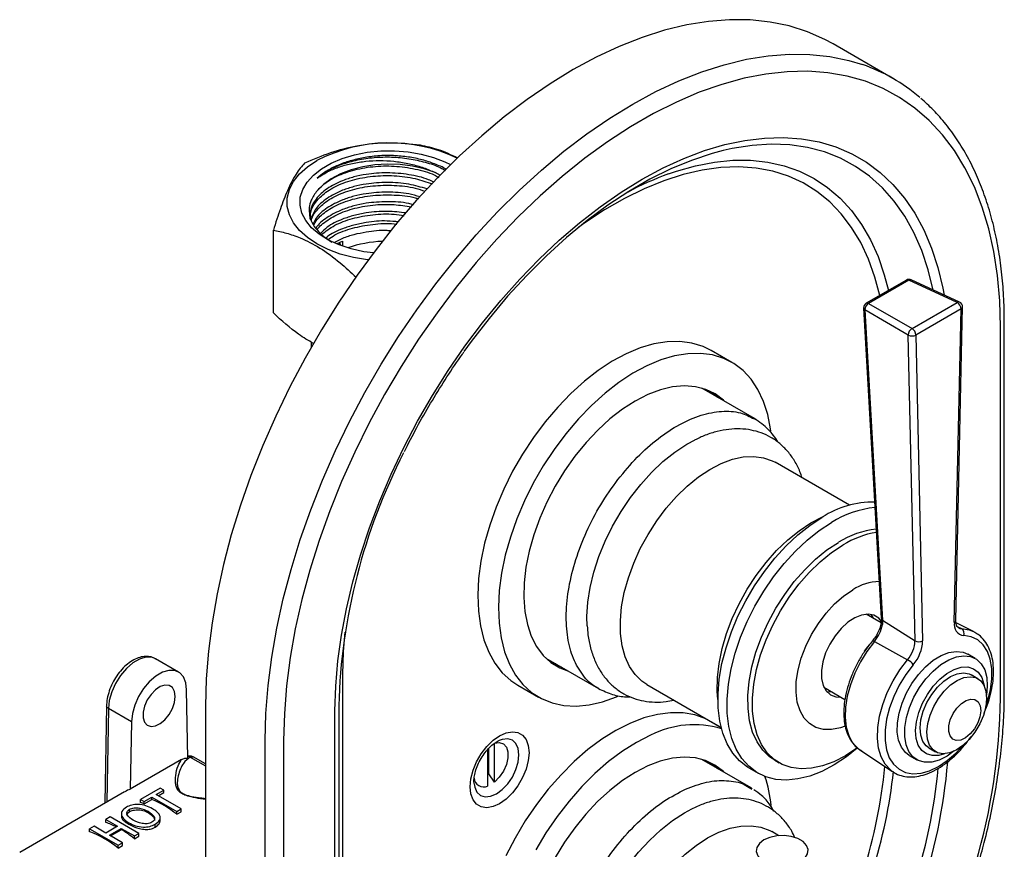
# Model space of a CAD drawing. Units: millimetres. Extents: x 4 to 1496, y 5 to 1495.
# Drawn here: x 201 to 352, y 1069 to 1196 of the extents above; entities that cross this region are included whole.
import ezdxf

# ---------------------------------------------------------------- set-up
doc = ezdxf.new("R2010")
doc.units = ezdxf.units.MM

msp = doc.modelspace()

# ---------------------------------------------------------------- linework, layer by layer
at = {"color": 7, "linetype": 'Continuous', "lineweight": 25}
for p, q in [((335.3, 1187.32), (326.11, 1192.63)), ((265.72, 1172.38), (264.88, 1172.81)), ((239.99, 1151.2), (239.99, 1163.96)), ((249.82, 1161.89), (250.65, 1162.27)), ((250.09, 1162.07), (250.32, 1161.71)), ((250.65, 1162.27), (250.65, 1161.59)), ((337.41, 1156.26), (331.22, 1152.69)), ((337.78, 1156.24), (331.59, 1152.67)), ((345.21, 1152.82), (337.78, 1156.24)), ((345.58, 1152.87), (338.15, 1156.3)), ((330.82, 1151.95), (333.53, 1104.21)), ((337.69, 1147.81), (331.02, 1151.67)), ((331.02, 1151.67), (333.74, 1103.93)), ((331.59, 1152.67), (338.26, 1148.8)), ((338.26, 1148.8), (345.21, 1152.82)), ((345.81, 1151.82), (338.85, 1147.81)), ((344.77, 1103.55), (345.81, 1151.82)), ((345.01, 1103.86), (346.04, 1152.13)), ((351.88, 1091.91), (351.88, 1149.06)), ((352.46, 1092.72), (352.46, 1149.88)), ((338.73, 1100.73), (337.69, 1147.81)), ((338.85, 1147.81), (339.89, 1100.73)), ((245.83, 1146.71), (245.83, 1145.95)), ((310.54, 1143.6), (307.35, 1145.44)), ((314.02, 1134.95), (305.92, 1139.62)), ((314, 1134.9), (314.13, 1134.84)), ((303.59, 1130.99), (304.88, 1131.69)), ((328.63, 1121.61), (317.2, 1128.21)), ((333.5, 1103.5), (331.2, 1104.83)), ((333.74, 1103.93), (333.71, 1103.22)), ((333.74, 1103.93), (338.73, 1100.73)), ((347.73, 1102.15), (345.04, 1103.48)), ((345.22, 1102.93), (345.88, 1102.61)), ((347.73, 1102.15), (347.91, 1102.05)), ((332.48, 1100.63), (337.59, 1097.82)), ((347.99, 1098.02), (346.83, 1098.69)), ((225.4, 1095.92), (221.87, 1097.96)), ((281.93, 1098.05), (290.03, 1093.38)), ((283.15, 1097.35), (282.93, 1097.22)), ((283.44, 1097.18), (283.23, 1097.06)), ((250.64, 1095.52), (250.64, 1038.36)), ((348.39, 1094.9), (347.35, 1095.5)), ((277.61, 1093.91), (280.79, 1092.07)), ((297.45, 1094), (308.88, 1087.4)), ((226.83, 1082.67), (226.65, 1093.18)), ((324.7, 1093.57), (327.94, 1091.7)), ((325.11, 1092.92), (325.88, 1092.88)), ((349.85, 1093.77), (349.72, 1092.34)), ((214.33, 1090.73), (214.08, 1075.73)), ((214.63, 1090.32), (214.38, 1075.91)), ((218.16, 1088.28), (214.63, 1090.32)), ((229.55, 1090.69), (229.55, 1033.53)), ((249.47, 1032.79), (249.47, 1089.94)), ((250.05, 1090.76), (250.05, 1033.6)), ((218.16, 1088.28), (217.98, 1077.89)), ((308.88, 1087.4), (307.35, 1088.28)), ((238.74, 1028.23), (238.74, 1085.38)), ((241.57, 1085.38), (241.57, 1028.23)), ((274, 1078.96), (274, 1084.96)), ((274.74, 1085.39), (274.54, 1085.29)), ((272.94, 1083.96), (272.94, 1078.35)), ((273.15, 1080.25), (273.15, 1084.2)), ((330.25, 1083.94), (335.28, 1080.59)), ((340.85, 1084.25), (341.89, 1083.65)), ((225.88, 1082.45), (217.98, 1077.89)), ((227.21, 1082.83), (229.55, 1081.48)), ((227.72, 1082.81), (227.21, 1082.83)), ((229.55, 1081.78), (227.64, 1082.88)), ((313.49, 1078.1), (305.92, 1082.47)), ((317.13, 1082.35), (317.84, 1081.94)), ((337.83, 1083.1), (338.99, 1082.43)), ((274, 1078.96), (273.15, 1080.25)), ((313.15, 1081.18), (314.57, 1080.36)), ((217.11, 1077.49), (200.96, 1068.16)), ((222.59, 1078.06), (219.56, 1076.31)), ((221.97, 1077.05), (223.16, 1077.73)), ((222.28, 1076.87), (223.16, 1077.38)), ((223.16, 1077.73), (222.59, 1078.06)), ((223.16, 1077.38), (223.16, 1077.73)), ((313.44, 1078), (313.61, 1077.89)), ((313.69, 1077.95), (313.49, 1078.1)), ((219.56, 1076.31), (220.12, 1075.98)), ((219.56, 1075.84), (219.56, 1076.31)), ((220.12, 1075.98), (221.3, 1076.66)), ((220.12, 1075.63), (221.3, 1076.31)), ((220.12, 1075.63), (220.12, 1075.98)), ((221.3, 1076.66), (225.12, 1074.46)), ((221.3, 1076.31), (221.3, 1076.66)), ((225.79, 1074.85), (221.97, 1077.05)), ((216.61, 1074.18), (216.61, 1073.72)), ((217.37, 1075.11), (217.37, 1075.11)), ((217.86, 1074.8), (217.86, 1074.8)), ((217.86, 1074.42), (217.86, 1074.8)), ((220.74, 1074.28), (220.74, 1074.48)), ((225.12, 1074.46), (225.79, 1074.85)), ((225.12, 1074.02), (225.12, 1074.46)), ((225.12, 1074.02), (225.79, 1074.41)), ((225.79, 1074.41), (225.79, 1074.85)), ((303.26, 1074.25), (304.36, 1074.85)), ((214.89, 1073.62), (214.21, 1073.23)), ((214.21, 1073.23), (216.02, 1072.19)), ((214.21, 1072.76), (214.21, 1073.23)), ((219.28, 1071.08), (214.89, 1073.62)), ((217.76, 1072.51), (217.76, 1072.71)), ((222.57, 1073.17), (222.57, 1073.59)), ((212.4, 1072.18), (211.72, 1071.79)), ((211.72, 1071.79), (216.11, 1069.26)), ((211.72, 1071.32), (211.72, 1071.79)), ((214.2, 1071.14), (212.4, 1072.18)), ((216.02, 1072.19), (214.2, 1071.14)), ((214.77, 1070.81), (216.59, 1071.86)), ((214.95, 1070.71), (216.59, 1071.65)), ((216.59, 1071.86), (218.6, 1070.7)), ((216.59, 1071.65), (216.59, 1071.86)), ((221.8, 1072.04), (221.8, 1072.48)), ((317.76, 1070.73), (316.67, 1071.35)), ((216.79, 1069.65), (214.77, 1070.81)), ((216.11, 1069.26), (216.79, 1069.65)), ((216.79, 1069.21), (216.79, 1069.65)), ((218.6, 1070.7), (219.28, 1071.08)), ((218.6, 1070.26), (218.6, 1070.7)), ((218.6, 1070.26), (219.28, 1070.65)), ((219.28, 1070.65), (219.28, 1071.08)), ((216.11, 1068.82), (216.11, 1069.26)), ((216.11, 1068.82), (216.79, 1069.21))]:
    msp.add_line(p, q, dxfattribs=at)
at = {"color": 7, "linetype": 'Continuous', "lineweight": 25, "flags": 128}
for points in [[(326.11, 1192.63), (324.84, 1193.32), (322.17, 1194.5), (319.37, 1195.39), (316.43, 1196), (313.37, 1196.32), (310.2, 1196.36), (306.94, 1196.1), (303.6, 1195.56), (300.18, 1194.74), (296.72, 1193.63), (293.21, 1192.25), (289.67, 1190.59), (286.12, 1188.67), (282.56, 1186.49), (279.03, 1184.06), (275.52, 1181.39), (272.05, 1178.5), (268.63, 1175.38), (265.29, 1172.06), (262.03, 1168.55), (258.86, 1164.86), (255.8, 1161), (252.87, 1157), (250.06, 1152.86), (247.39, 1148.61), (244.88, 1144.26), (242.53, 1139.82), (240.35, 1135.32), (238.35, 1130.78), (236.54, 1126.2), (234.93, 1121.61), (233.52, 1117.03), (232.32, 1112.48), (231.32, 1107.96), (230.55, 1103.51), (229.99, 1099.14), (229.66, 1094.86), (229.55, 1090.69)], [(238.74, 1085.38), (238.85, 1089.55), (239.19, 1093.83), (239.74, 1098.2), (240.52, 1102.66), (241.51, 1107.17), (242.71, 1111.72), (244.12, 1116.31), (245.74, 1120.89), (247.55, 1125.47), (249.54, 1130.02), (251.72, 1134.52), (254.07, 1138.95), (256.58, 1143.3), (259.25, 1147.56), (262.06, 1151.69), (265, 1155.7), (268.06, 1159.55), (271.22, 1163.24), (274.48, 1166.76), (277.83, 1170.08), (281.24, 1173.19), (284.71, 1176.09), (288.22, 1178.76), (291.76, 1181.18), (295.31, 1183.36), (298.86, 1185.29), (302.4, 1186.94), (305.91, 1188.33), (309.38, 1189.43), (312.79, 1190.26), (316.13, 1190.8), (319.39, 1191.05), (322.56, 1191.02), (325.62, 1190.69), (328.56, 1190.08), (330.64, 1189.45)], [(351.88, 1149.06), (351.76, 1153.08), (351.42, 1156.95), (350.86, 1160.65), (350.07, 1164.18), (349.07, 1167.51), (347.85, 1170.64), (346.41, 1173.55), (344.78, 1176.22), (342.95, 1178.65), (340.92, 1180.83), (338.72, 1182.75), (336.34, 1184.4), (333.8, 1185.78), (331.11, 1186.87), (328.28, 1187.68), (325.31, 1188.19), (322.23, 1188.42), (319.05, 1188.35), (315.77, 1187.99), (312.41, 1187.34), (308.99, 1186.4), (305.52, 1185.18), (302.02, 1183.68), (298.49, 1181.9), (294.95, 1179.86), (291.43, 1177.56), (287.92, 1175.02), (284.45, 1172.23), (281.03, 1169.22), (277.67, 1166), (274.4, 1162.58), (271.21, 1158.96), (268.13, 1155.18), (265.17, 1151.24), (262.33, 1147.17), (259.64, 1142.97), (257.1, 1138.66), (254.72, 1134.27), (252.52, 1129.8), (250.5, 1125.28), (248.66, 1120.74), (247.03, 1116.17), (245.6, 1111.61), (244.38, 1107.08), (243.37, 1102.58), (242.58, 1098.15), (242.02, 1093.79), (241.68, 1089.53), (241.57, 1085.38)], [(249.47, 1089.94), (249.58, 1093.73), (249.91, 1097.63), (250.46, 1101.62), (251.22, 1105.68), (252.2, 1109.79), (253.38, 1113.94), (254.77, 1118.11), (256.35, 1122.27), (258.12, 1126.41), (260.07, 1130.5), (262.19, 1134.53), (264.47, 1138.48), (266.9, 1142.34), (269.47, 1146.07), (272.17, 1149.67), (274.98, 1153.12), (277.9, 1156.41), (280.9, 1159.51), (283.97, 1162.41), (287.11, 1165.1), (290.29, 1167.57), (293.5, 1169.8), (296.72, 1171.79), (299.95, 1173.53), (303.16, 1175), (306.34, 1176.2), (309.47, 1177.13), (312.55, 1177.78), (315.55, 1178.14), (318.46, 1178.22), (321.27, 1178.02), (323.97, 1177.54), (326.54, 1176.77), (328.98, 1175.72), (331.26, 1174.41), (333.38, 1172.82), (335.33, 1170.98), (337.1, 1168.89), (338.68, 1166.55), (340.06, 1163.99), (341.25, 1161.2), (342.22, 1158.21), (342.99, 1155.04), (343.19, 1153.97)], [(255.38, 1160.44), (253.93, 1160.64), (251.97, 1161.07), (250.14, 1161.68), (248.49, 1162.43), (247.06, 1163.32), (245.88, 1164.33), (244.98, 1165.43), (244.39, 1166.59), (244.1, 1167.8), (244.14, 1169.01), (244.51, 1170.21), (245.18, 1171.36), (246.15, 1172.44), (247.39, 1173.42), (248.88, 1174.28), (250.58, 1175), (252.45, 1175.56), (254.44, 1175.95), (256.52, 1176.16), (258.62, 1176.18), (260.71, 1176.02), (262.73, 1175.67), (264.63, 1175.15), (266.37, 1174.47), (267.25, 1174.04)], [(309.21, 1176.2), (307.5, 1175.75), (304.34, 1174.7), (301.14, 1173.38), (297.92, 1171.78), (294.69, 1169.91), (291.47, 1167.79), (288.28, 1165.43), (285.12, 1162.83), (282.01, 1160.01), (278.98, 1156.98), (276.03, 1153.77), (273.18, 1150.37), (270.44, 1146.81), (269.32, 1145.27)], [(341.54, 1154.73), (340.77, 1157.85), (339.77, 1160.82), (338.56, 1163.58), (337.15, 1166.12), (335.53, 1168.41), (333.73, 1170.46), (331.74, 1172.25), (329.58, 1173.78), (327.26, 1175.02), (324.79, 1175.99), (322.17, 1176.68), (319.44, 1177.07), (316.58, 1177.18), (313.64, 1176.99), (310.6, 1176.51), (309.21, 1176.2)], [(254.57, 1159.36), (254.49, 1159.38), (252.33, 1159.74), (250.29, 1160.28), (248.4, 1160.98), (246.7, 1161.83), (245.23, 1162.81), (244.02, 1163.9), (243.08, 1165.08), (242.45, 1166.32), (242.13, 1167.61), (242.13, 1168.9), (242.45, 1170.19), (243.08, 1171.43), (244.02, 1172.61), (245.23, 1173.7), (246.7, 1174.68)], [(300.79, 1172.62), (302, 1173.03), (304.96, 1173.87), (307.86, 1174.43), (310.69, 1174.71), (313.42, 1174.71), (316.05, 1174.42), (318.57, 1173.86), (320.95, 1173.02), (323.19, 1171.9), (325.27, 1170.52), (327.19, 1168.88), (328.93, 1166.99), (330.49, 1164.85), (331.86, 1162.48), (333.03, 1159.89), (334, 1157.1), (334.64, 1154.66)], [(264.88, 1172.81), (263.2, 1173.38), (261.39, 1173.8), (259.49, 1174.04), (257.55, 1174.1), (255.62, 1173.99), (253.74, 1173.7), (251.96, 1173.24), (250.34, 1172.62), (248.9, 1171.87), (247.68, 1170.99), (246.73, 1170.01)], [(333.29, 1153.89), (332.55, 1156.72), (331.56, 1159.49), (330.36, 1162.05), (328.97, 1164.38), (327.37, 1166.48), (325.6, 1168.32), (323.64, 1169.9), (321.52, 1171.22), (319.24, 1172.26), (316.82, 1173.02), (314.28, 1173.5), (311.61, 1173.69), (308.84, 1173.59), (305.99, 1173.2), (303.06, 1172.53), (300.08, 1171.57), (297.06, 1170.34), (294.01, 1168.84), (290.95, 1167.08), (287.9, 1165.06), (286.99, 1164.4)], [(307.35, 1145.44), (306.1, 1146.05), (304.38, 1146.57), (302.54, 1146.82), (300.59, 1146.77), (298.55, 1146.44), (296.44, 1145.82), (294.3, 1144.92), (292.13, 1143.76), (289.97, 1142.35), (287.84, 1140.69), (285.75, 1138.81), (283.74, 1136.72), (281.82, 1134.46), (280.01, 1132.04), (278.33, 1129.49), (276.81, 1126.83), (275.45, 1124.1), (274.27, 1121.32), (273.28, 1118.53), (272.5, 1115.74), (271.93, 1113), (271.58, 1110.33), (271.44, 1107.76), (271.54, 1105.31), (271.85, 1103.02), (272.38, 1100.9), (273.13, 1098.98), (274.08, 1097.28), (275.22, 1095.82), (276.55, 1094.61), (277.61, 1093.91)], [(316.52, 1132.99), (316.48, 1133.37), (316.05, 1135.58), (315.41, 1137.6), (314.56, 1139.41), (313.52, 1140.99), (312.28, 1142.33), (310.86, 1143.4), (309.29, 1144.21), (307.57, 1144.74), (305.72, 1144.98), (303.77, 1144.93), (301.73, 1144.6), (299.63, 1143.98), (297.48, 1143.09), (295.32, 1141.93), (293.15, 1140.51), (291.02, 1138.85), (288.94, 1136.97), (286.92, 1134.89), (285, 1132.62), (283.19, 1130.2), (281.52, 1127.65), (279.99, 1125), (278.63, 1122.26), (277.45, 1119.49), (276.46, 1116.69), (275.68, 1113.91), (275.11, 1111.16), (274.76, 1108.49), (274.63, 1105.92), (274.72, 1103.47), (275.03, 1101.18), (275.56, 1099.06), (276.31, 1097.14), (277.26, 1095.44), (278.4, 1093.98), (279.73, 1092.77), (281.23, 1091.83), (282.88, 1091.16), (284.66, 1090.78), (286.57, 1090.68), (288.57, 1090.87), (290.64, 1091.35), (292.77, 1092.1), (293.01, 1092.21)], [(309.4, 1137.62), (309.24, 1137.76), (307.96, 1138.73), (306.52, 1139.43), (304.94, 1139.85), (303.23, 1139.97), (301.43, 1139.81), (299.55, 1139.37), (297.62, 1138.64), (295.67, 1137.64), (293.71, 1136.39), (291.78, 1134.89), (289.91, 1133.17), (288.1, 1131.25), (286.4, 1129.15), (284.81, 1126.91), (283.37, 1124.55), (282.09, 1122.1), (280.98, 1119.59), (280.07, 1117.07), (279.36, 1114.55), (278.86, 1112.08), (278.58, 1109.68), (278.52, 1107.38), (278.69, 1105.23), (279.08, 1103.24), (279.68, 1101.43), (280.49, 1099.85), (281.5, 1098.49), (282.7, 1097.39), (284.06, 1096.56), (285.4, 1096.05)], [(307.24, 1139.12), (307.56, 1138.89), (308.34, 1138.23)], [(288.27, 1102.99), (288.24, 1104.46), (288.38, 1106.66), (288.73, 1108.96), (289.3, 1111.31), (290.07, 1113.69), (291.04, 1116.06), (292.18, 1118.39), (293.49, 1120.65), (294.94, 1122.8), (296.51, 1124.81), (298.19, 1126.66), (299.94, 1128.32), (301.75, 1129.77), (303.59, 1130.99)], [(307.15, 1127.12), (308.9, 1128.03), (310.63, 1128.68), (312.3, 1129.04), (313.9, 1129.12), (315.39, 1128.92), (316.76, 1128.44), (317.2, 1128.21)], [(297.45, 1094), (296.68, 1094.52), (295.64, 1095.53), (294.77, 1096.8), (294.1, 1098.28), (293.65, 1099.97), (293.4, 1101.84), (293.38, 1103.85), (293.58, 1105.98), (293.99, 1108.19), (294.62, 1110.44), (295.44, 1112.7), (296.45, 1114.94), (297.64, 1117.12), (298.97, 1119.2), (300.44, 1121.16), (302.02, 1122.95), (303.68, 1124.56), (305.4, 1125.96), (307.15, 1127.12)], [(313.15, 1081.18), (312.97, 1081.29), (311.73, 1082.23), (310.67, 1083.43), (309.8, 1084.87), (309.13, 1086.52), (308.67, 1088.37), (308.43, 1090.4), (308.41, 1092.57), (308.6, 1094.85), (309.01, 1097.22), (309.64, 1099.65), (310.46, 1102.09), (311.48, 1104.52), (312.68, 1106.9), (314.04, 1109.2), (315.54, 1111.39), (317.17, 1113.45), (318.89, 1115.34), (320.7, 1117.03), (322.55, 1118.51), (324.44, 1119.76)], [(322.7, 1118.87), (324.49, 1119.81), (324.64, 1119.87)], [(308.39, 1091.72), (308.3, 1092.96), (308.33, 1095.06), (308.58, 1097.26), (309.05, 1099.53), (309.73, 1101.85), (310.61, 1104.16), (311.67, 1106.45), (312.91, 1108.67), (314.29, 1110.8), (315.81, 1112.79), (317.43, 1114.62), (319.14, 1116.26), (320.9, 1117.68), (322.7, 1118.87)], [(329.84, 1084.2), (328.16, 1082.87), (326.28, 1081.63), (324.39, 1080.63), (322.52, 1079.91), (320.7, 1079.46), (318.96, 1079.29), (317.31, 1079.4), (315.78, 1079.8), (314.38, 1080.47), (313.15, 1081.42), (312.09, 1082.61), (311.22, 1084.05), (310.55, 1085.71), (310.09, 1087.56), (309.84, 1089.58), (309.82, 1091.75), (310.02, 1094.04), (310.43, 1096.41), (311.05, 1098.83), (311.88, 1101.27), (312.9, 1103.7), (314.09, 1106.08), (315.45, 1108.38), (316.95, 1110.58), (318.58, 1112.63), (320.31, 1114.52), (322.11, 1116.22), (323.97, 1117.7), (325.86, 1118.94), (325.86, 1118.94)], [(317.13, 1082.35), (316.35, 1082.88), (315.29, 1083.91), (314.41, 1085.19), (313.74, 1086.69), (313.27, 1088.4), (313.03, 1090.29), (313, 1092.33), (313.2, 1094.48), (313.62, 1096.72), (314.25, 1099), (315.09, 1101.29), (316.11, 1103.56), (317.31, 1105.76), (318.67, 1107.87), (320.15, 1109.85), (321.75, 1111.67), (323.43, 1113.3), (325.17, 1114.72), (326.94, 1115.89)], [(329.82, 1084.24), (329.79, 1084.22), (328.02, 1083.04), (326.24, 1082.12), (324.5, 1081.47), (322.8, 1081.1), (321.18, 1081.01), (319.67, 1081.22), (318.29, 1081.7), (317.06, 1082.47), (315.99, 1083.5), (315.12, 1084.78), (314.44, 1086.28), (313.98, 1088), (313.73, 1089.89), (313.71, 1091.92), (313.91, 1094.08), (314.33, 1096.31), (314.96, 1098.59), (315.8, 1100.88), (316.82, 1103.15), (318.02, 1105.36), (319.37, 1107.47), (320.86, 1109.44), (322.46, 1111.26), (324.14, 1112.89), (325.88, 1114.31), (327.65, 1115.49), (327.65, 1115.49)], [(327.95, 1087.6), (327.25, 1087.35), (325.89, 1087.07), (324.62, 1087.08), (323.47, 1087.39), (322.48, 1087.98), (321.65, 1088.84), (321.03, 1089.96), (320.61, 1091.29), (320.42, 1092.81), (320.46, 1094.47), (320.73, 1096.24), (321.21, 1098.06), (321.91, 1099.9), (322.8, 1101.7), (323.85, 1103.41), (325.04, 1104.99), (326.34, 1106.41), (327.72, 1107.62), (329.13, 1108.59)], [(333.57, 1103.73), (333.15, 1104.22), (332.4, 1104.67), (331.51, 1104.84), (330.51, 1104.7), (329.45, 1104.28), (328.38, 1103.58), (327.36, 1102.64), (326.42, 1101.5), (325.61, 1100.22), (324.97, 1098.86), (324.54, 1097.48), (324.32, 1096.15), (324.34, 1094.92), (324.58, 1093.86), (325.04, 1093.01), (325.7, 1092.41), (326.52, 1092.1), (327.3, 1092.07)], [(332.38, 1104.14), (332.3, 1104.31), (331.97, 1104.79)], [(251, 1102.06), (250.75, 1099.11), (250.64, 1095.52)], [(345.43, 1102.72), (345.63, 1102.64), (345.88, 1102.61)], [(345.88, 1102.61), (347.07, 1102.41), (347.73, 1102.15)], [(349.61, 1090.62), (349.89, 1091.46), (350.33, 1093.2), (350.55, 1094.88), (350.54, 1096.46), (350.31, 1097.88), (349.86, 1099.11), (349.21, 1100.11), (348.37, 1100.86), (347.36, 1101.34), (346.21, 1101.53)], [(332.48, 1100.63), (331.33, 1099.11), (330.31, 1097.47), (329.45, 1095.74), (328.77, 1093.97), (328.29, 1092.22), (328.03, 1090.51), (327.98, 1088.9), (328.15, 1087.43), (328.53, 1086.14), (329.12, 1085.05), (329.9, 1084.2), (330.25, 1083.94)], [(332.21, 1100.73), (331.37, 1099.73), (330.92, 1099.12)], [(332.17, 1100.71), (332.19, 1100.72), (332.23, 1100.73), (332.3, 1100.71), (332.39, 1100.68), (332.48, 1100.63)], [(337.83, 1083.1), (337.26, 1083.53), (336.62, 1084.35), (336.19, 1085.41), (335.99, 1086.67), (336.01, 1088.08), (336.26, 1089.59), (336.73, 1091.15), (337.4, 1092.7), (338.25, 1094.18), (339.25, 1095.55), (340.36, 1096.75), (341.54, 1097.73), (342.75, 1098.47), (343.94, 1098.94), (345.08, 1099.11), (346.12, 1098.99), (346.83, 1098.69)], [(344.77, 1083.78), (343.67, 1082.99), (342.46, 1082.38), (341.29, 1082.06), (340.2, 1082.04), (339.23, 1082.31), (338.41, 1082.86), (337.78, 1083.69), (337.35, 1084.74), (337.14, 1086), (337.16, 1087.41), (337.41, 1088.92), (337.88, 1090.48), (338.56, 1092.03), (339.41, 1093.52), (340.41, 1094.88), (341.52, 1096.08), (342.7, 1097.06), (343.91, 1097.8), (345.1, 1098.27), (346.24, 1098.44), (347.27, 1098.32), (348.17, 1097.91), (348.9, 1097.21), (349.44, 1096.27), (349.76, 1095.1), (349.85, 1093.77), (349.85, 1093.77)], [(221.87, 1097.96), (221.28, 1098.19), (220.37, 1098.22), (219.38, 1097.93), (218.36, 1097.34), (217.37, 1096.48), (216.46, 1095.41), (215.69, 1094.18), (215.11, 1092.87), (214.75, 1091.56), (214.63, 1090.32)], [(284.34, 1096.66), (283.74, 1096.86), (283.02, 1097.16)], [(335.23, 1080.63), (334.93, 1080.86), (334.12, 1081.73), (333.51, 1082.85), (333.11, 1084.19), (332.94, 1085.71), (332.99, 1087.37), (333.26, 1089.13), (333.76, 1090.95), (334.46, 1092.77), (335.35, 1094.55), (336.4, 1096.25), (337.59, 1097.82)], [(338.45, 1097.05), (337.3, 1095.54), (336.29, 1093.89), (335.45, 1092.17), (334.8, 1090.41), (334.35, 1088.66), (334.12, 1086.97), (334.11, 1085.4), (334.33, 1083.97), (334.77, 1082.73), (335.42, 1081.72), (336.26, 1080.95), (337.26, 1080.46), (338.4, 1080.26), (339.65, 1080.35), (340.97, 1080.72), (342.33, 1081.38), (343.69, 1082.29), (345.01, 1083.44), (346.2, 1084.73)], [(226.65, 1093.18), (226.52, 1094.28), (226.16, 1095.17), (225.58, 1095.81), (224.82, 1096.15), (223.91, 1096.18), (222.92, 1095.88), (221.89, 1095.29), (220.9, 1094.44), (219.99, 1093.37), (219.23, 1092.14), (218.65, 1090.83), (218.29, 1089.52), (218.16, 1088.28)], [(343.27, 1083.35), (342.37, 1083.09), (341.36, 1083.05), (340.48, 1083.31), (339.75, 1083.86), (339.21, 1084.67), (338.89, 1085.71), (338.8, 1086.93), (338.93, 1088.28), (339.29, 1089.7), (339.87, 1091.12), (340.62, 1092.49), (341.53, 1093.75), (342.55, 1094.84), (343.64, 1095.71), (344.75, 1096.33), (345.83, 1096.66), (346.83, 1096.7), (347.72, 1096.44), (348.45, 1095.89), (348.98, 1095.08), (349.3, 1094.04), (349.34, 1093.86)], [(340.85, 1084.25), (340.45, 1084.54), (339.92, 1085.25), (339.6, 1086.19), (339.5, 1087.32), (339.64, 1088.58), (339.99, 1089.9), (340.56, 1091.22), (341.3, 1092.47), (342.18, 1093.59), (343.16, 1094.53), (344.18, 1095.23), (345.2, 1095.66), (346.17, 1095.81), (347.03, 1095.65), (347.35, 1095.5)], [(224.88, 1092.15), (224.77, 1092.93), (224.45, 1093.52), (223.95, 1093.85), (223.31, 1093.91), (222.59, 1093.68), (221.85, 1093.19), (221.17, 1092.49), (220.59, 1091.62), (220.18, 1090.68), (219.96, 1089.74), (219.96, 1088.89), (220.18, 1088.2), (220.59, 1087.73), (221.17, 1087.54), (221.85, 1087.62), (222.59, 1087.98), (223.31, 1088.59), (223.95, 1089.38), (224.45, 1090.3), (224.77, 1091.25), (224.88, 1092.15)], [(349.73, 1091.83), (349.6, 1090.57), (349.24, 1089.25), (348.68, 1087.93), (347.93, 1086.68), (347.05, 1085.56), (346.08, 1084.62), (345.05, 1083.92), (344.03, 1083.49), (343.07, 1083.34), (342.2, 1083.5), (341.49, 1083.94), (340.96, 1084.65), (340.64, 1085.59), (340.54, 1086.72), (340.67, 1087.98), (341.03, 1089.3), (341.6, 1090.62), (342.34, 1091.87), (343.22, 1092.99), (344.2, 1093.93), (345.22, 1094.63), (346.24, 1095.07), (347.21, 1095.21), (348.07, 1095.06), (348.78, 1094.61), (349.31, 1093.9), (349.64, 1092.96), (349.73, 1091.83)], [(348.84, 1089.94), (348.71, 1089.03), (348.38, 1088.08), (347.87, 1087.17), (347.22, 1086.39), (346.5, 1085.8), (345.77, 1085.45), (345.08, 1085.38), (344.52, 1085.6), (344.11, 1086.08), (343.91, 1086.78), (343.92, 1087.64), (344.15, 1088.58), (344.58, 1089.52), (345.16, 1090.38), (345.85, 1091.07), (346.59, 1091.55), (347.31, 1091.76), (347.94, 1091.68), (348.43, 1091.33), (348.74, 1090.73), (348.84, 1089.94)], [(307.35, 1088.28), (306.53, 1088.71), (304.84, 1089.31), (303.03, 1089.62), (301.1, 1089.65), (299.08, 1089.39), (296.99, 1088.85), (294.85, 1088.02)], [(294.85, 1088.02), (292.69, 1086.93), (290.53, 1085.58), (288.38, 1083.98), (286.28, 1082.15), (284.25, 1080.12), (282.3, 1077.9), (280.46, 1075.52), (278.75, 1073), (277.19, 1070.37), (275.78, 1067.65)], [(279.34, 1083.51), (279.22, 1082.28), (278.89, 1080.98), (278.35, 1079.67), (277.63, 1078.43), (276.77, 1077.31), (275.81, 1076.37), (274.8, 1075.65), (273.79, 1075.2), (272.83, 1075.04), (271.97, 1075.16), (271.26, 1075.58), (270.72, 1076.26), (270.38, 1077.17), (270.27, 1078.27), (270.38, 1079.5), (270.72, 1080.8), (271.26, 1082.11), (271.97, 1083.35), (272.83, 1084.47), (273.79, 1085.41), (274.8, 1086.12), (275.81, 1086.58), (276.77, 1086.74), (277.63, 1086.61), (278.35, 1086.2), (278.89, 1085.52), (279.22, 1084.61), (279.34, 1083.51)], [(274, 1084.96), (274.76, 1085.08), (275.39, 1084.88), (275.85, 1084.38), (276.09, 1083.63), (276.09, 1082.71), (275.85, 1081.68), (275.39, 1080.65), (274.76, 1079.72), (274, 1078.96)], [(277.78, 1083.17), (277.66, 1084.14), (277.32, 1084.9), (276.77, 1085.42), (276.05, 1085.64), (275.21, 1085.55), (274.74, 1085.39)], [(298.04, 1086.19), (295.87, 1085.09), (293.71, 1083.74), (291.57, 1082.14), (289.47, 1080.32), (287.43, 1078.28), (285.49, 1076.06), (283.65, 1073.68), (281.93, 1071.16), (280.37, 1068.53)], [(270.87, 1078.72), (270.97, 1078.2), (271.31, 1077.44), (271.86, 1076.92), (272.58, 1076.7), (273.42, 1076.79), (274.32, 1077.17), (275.21, 1077.82), (276.05, 1078.7), (276.77, 1079.75), (277.32, 1080.9), (277.66, 1082.07), (277.78, 1083.17)], [(309.4, 1080.46), (309.23, 1080.62), (307.94, 1081.59), (306.5, 1082.28), (304.92, 1082.69), (303.21, 1082.82), (301.41, 1082.65), (299.53, 1082.2), (297.6, 1081.47)], [(307.24, 1081.97), (307.55, 1081.75), (308.34, 1081.07)], [(273.15, 1080.25), (273.02, 1080.14), (272.94, 1080.08)], [(297.6, 1081.47), (295.64, 1080.47), (293.69, 1079.21), (291.76, 1077.71), (289.88, 1075.98), (288.08, 1074.06), (286.37, 1071.96), (284.79, 1069.72), (283.35, 1067.36), (282.07, 1064.91), (280.97, 1062.4), (280.06, 1059.87), (279.35, 1057.36), (278.85, 1054.88), (278.58, 1052.49), (278.52, 1050.2), (278.69, 1048.04), (279.08, 1046.05), (279.69, 1044.25), (280.5, 1042.67), (281.52, 1041.32), (282.71, 1040.22), (284.08, 1039.39), (285.4, 1038.89)], [(287.74, 1046.19), (287.71, 1047.85), (287.88, 1050.06), (288.26, 1052.36), (288.85, 1054.72), (289.64, 1057.1), (290.62, 1059.47), (291.78, 1061.79), (293.11, 1064.04), (294.57, 1066.17), (296.16, 1068.17), (297.85, 1070), (299.61, 1071.64), (301.42, 1073.07), (303.26, 1074.25)], [(306.8, 1070.38), (308.55, 1071.26), (310.27, 1071.87), (311.94, 1072.21), (313.53, 1072.27), (315.01, 1072.03), (316.36, 1071.52), (316.67, 1071.35)], [(296.92, 1037.14), (296.04, 1037.76), (295.01, 1038.8), (294.16, 1040.09), (293.52, 1041.6), (293.08, 1043.31), (292.86, 1045.19), (292.86, 1047.22), (293.08, 1049.35), (293.52, 1051.57), (294.16, 1053.82), (295.01, 1056.08), (296.04, 1058.32), (297.24, 1060.49), (298.59, 1062.56), (300.07, 1064.5), (301.66, 1066.28), (303.33, 1067.86), (305.05, 1069.24), (306.8, 1070.38)], [(315.46, 1070.07), (314.78, 1069.54), (314.38, 1068.93), (314.3, 1068.27), (314.54, 1067.63), (315.09, 1067.05), (315.89, 1066.59), (316.89, 1066.27), (318, 1066.13), (319.14, 1066.18), (320.21, 1066.41), (321.12, 1066.81), (321.8, 1067.33), (322.2, 1067.95), (322.28, 1068.6), (322.04, 1069.24), (321.49, 1069.82), (320.69, 1070.29), (319.69, 1070.6), (318.57, 1070.74), (317.44, 1070.69), (316.37, 1070.46), (315.46, 1070.07)]]:
    msp.add_lwpolyline(points, dxfattribs=at)
at = {"color": 7, "linetype": 'Continuous', "lineweight": 25}
for centre, radius, start, end in [((321.85, 1164.02), 26.91, 49.1857, 70.9396), ((257.86, 1153.11), 24.28, 64.5877, 117.365), ((317.21, 1127.54), 47.97, 110.0186, 118.1745), ((257.56, 1143.56), 18.69, 92.4523, 109.0766), ((337.81, 1155.57), 0.8, 65.2513, 119.9973), ((337.58, 1155.92), 0.382, 57.3417, 115.4245), ((338.02, 1155.94), 0.379, 69.7434, 128.0602), ((331.62, 1152), 0.8, 119.9973, 183.2546), ((331.18, 1152), 0.362, 187.5873, 244.7034), ((332.15, 1151.69), 1.13, 119.9154, 180.9109), ((331.38, 1152.34), 0.382, 57.3417, 115.4245), ((345.44, 1152.52), 0.379, 69.7434, 128.0602), ((344.59, 1151.77), 1.22, 2.4403, 59.2921), ((345.24, 1152.15), 0.8, 0, 65.2513), ((345.66, 1152.18), 0.385, 292.6584, 353.123), ((345.24, 1152.15), 0.8, 358.776, 0), ((338.82, 1147.83), 1.13, 119.9154, 180.9109), ((337.64, 1147.76), 1.22, 2.4403, 59.2921), ((338.28, 1148.85), 1.19, 240.8403, 299.0264), ((340.91, 1088.18), 90.9, 152.852, 178.3746), ((332.2, 1107.97), 14.11, 88.7156, 123.3617), ((334.12, 1105.83), 15.5, 95.7733, 122.2329), ((334.09, 1104.61), 13.36, 95.7514, 122.3622), ((335.14, 1103.38), 14.24, 99.5242, 121.7294), ((333.51, 1101.74), 8.13, 92.0747, 122.5537), ((328.19, 1104.26), 5.62, 319.8385, 349.3825), ((333.89, 1104.26), 0.362, 187.5873, 244.7034), ((346.44, 1103.22), 1.7, 168.6728, 262.2577), ((344.63, 1103.91), 0.385, 292.6584, 353.123), ((345.41, 1101.87), 0.874, 337.1273, 57.0015), ((334.07, 1100.87), 4.65, 319.0256, 358.2753), ((334.01, 1100.9), 5.88, 319.0256, 358.2753), ((339.31, 1101.77), 1.19, 240.8403, 299.0264), ((336.25, 1095.44), 2.73, 36.1617, 60.5735), ((257.69, 1092.99), 94.19, 343.6356, 359.3436), ((304.72, 1073.27), 14.54, 73.1196, 117.3532), ((226.8, 1081.94), 0.982, 65.2249, 88.1559), ((255.8, 1089.68), 88.29, 341.2235, 355.0765), ((257.39, 1088.57), 77.02, 342.3607, 354.6537), ((256, 1089.18), 79.86, 342.5346, 353.8388), ((256.06, 1089.38), 86.63, 341.8337, 354.5153), ((272.35, 1079.71), 1.48, 184.9998, 293.6692), ((296.39, 1073.45), 20.28, 5.47, 18.4285), ((215.89, 1065.1), 11.35, 68.0945, 71.1455), ((215.36, 1062.05), 15.45, 50.8003, 67.3667), ((210.21, 1061.12), 12.31, 62.8859, 71.008), ((206.68, 1057.35), 14.86, 50.56, 70.1378), ((207.76, 1056.74), 17.34, 51.2783, 59.3748)]:
    msp.add_arc(centre, radius, start, end, dxfattribs=at)
msp.add_ellipse((224.95, 1063.54), major_axis=(-7.75, 14), ratio=0.588807, start_param=6.191441, end_param=6.293594, dxfattribs=at)
for points, knots in [([(352.46, 1149.88), (352.46, 1150.56), (352.44, 1152.54), (352.26, 1155.72), (351.85, 1159.38), (351.24, 1162.89), (350.43, 1166.25), (349.42, 1169.44), (348.22, 1172.45), (346.83, 1175.27), (345.25, 1177.89), (343.5, 1180.29), (341.64, 1182.43), (340.28, 1183.65), (339.64, 1184.23)], [0, 0, 0, 0, 0.046324, 0.134192, 0.222087, 0.309967, 0.397799, 0.485541, 0.57314, 0.660536, 0.747669, 0.834488, 0.920962, 1, 1, 1, 1]), ([(262.61, 1177.02), (261.05, 1177.19), (257.86, 1177.52), (253.15, 1177.07), (248.73, 1175.92), (246.1, 1174.82), (244.77, 1174.26)], [0, 0, 0, 0, 0.269255, 0.547037, 0.770823, 1, 1, 1, 1]), ([(268.38, 1175.05), (267.38, 1175.52), (265.42, 1176.45), (263.54, 1176.83), (262.61, 1177.02)], [0, 0, 0, 0, 0.508023, 1, 1, 1, 1]), ([(244.77, 1174.26), (244.35, 1173.76), (243.49, 1172.75), (242.23, 1170.31), (241.05, 1167.29), (240.34, 1165.08), (239.99, 1163.96)], [0, 0, 0, 0, 0.269255, 0.547037, 0.770823, 1, 1, 1, 1]), ([(258.5, 1175.44), (258.3, 1175.44), (257.29, 1175.47), (255.53, 1175.37), (253.31, 1175.03), (251.28, 1174.49), (249.44, 1173.76), (247.89, 1172.91), (247.09, 1172.26), (246.72, 1171.96)], [0, 0, 0, 0, 0.043618, 0.218783, 0.379596, 0.540409, 0.701223, 0.862036, 1, 1, 1, 1]), ([(246.72, 1171.96), (247.35, 1172.42), (248.51, 1173.29), (250.8, 1174.24), (253.21, 1174.87), (255.83, 1175.22), (258.52, 1175.25), (261.19, 1174.96), (263.69, 1174.36), (265.49, 1173.74), (266.3, 1173.25), (266.48, 1173.14)], [0, 0, 0, 0, 0.138416, 0.256566, 0.375756, 0.493537, 0.61146, 0.730657, 0.848674, 0.966366, 1, 1, 1, 1]), ([(246.72, 1171.96), (247.29, 1172.33), (248.32, 1173.01), (250.21, 1173.75), (252.13, 1174.27), (254.21, 1174.59), (256.36, 1174.7), (258.54, 1174.59), (260.66, 1174.27), (262.66, 1173.75), (264.04, 1173.22), (264.74, 1172.88), (264.88, 1172.81)], [0, 0, 0, 0, 0.1330404, 0.2390934, 0.3451451, 0.451181, 0.5572073, 0.6629205, 0.7686336, 0.8715339, 0.9744157, 1, 1, 1, 1]), ([(266.64, 1173.3), (266.61, 1173.31), (266.08, 1173.65), (264.83, 1174.17), (262.9, 1174.81), (260.76, 1175.26), (259.26, 1175.38), (258.5, 1175.44)], [0, 0, 0, 0, 0.012432, 0.258805, 0.499166, 0.746405, 1, 1, 1, 1]), ([(264.69, 1171.34), (264.42, 1171.47), (263.3, 1172.03), (260.82, 1172.56), (257.53, 1172.86), (254.65, 1172.64), (252.37, 1172.17), (250.26, 1171.48), (248.14, 1170.38), (246.46, 1168.79), (245.61, 1167.29), (245.67, 1166.37), (245.69, 1166.06)], [0, 0, 0, 0, 0.038709, 0.162746, 0.288135, 0.411839, 0.488412, 0.564933, 0.688662, 0.813971, 0.938192, 1, 1, 1, 1]), ([(246.73, 1170.01), (246.94, 1170.24), (247.64, 1171.02), (249.37, 1172.17), (252.09, 1173.22), (255.24, 1173.81), (258.59, 1173.9), (261.83, 1173.43), (264.19, 1172.8), (265.21, 1172.21), (265.43, 1172.08)], [0, 0, 0, 0, 0.062777, 0.211648, 0.361318, 0.511188, 0.65988, 0.810286, 0.958647, 1, 1, 1, 1]), ([(245.65, 1165.65), (245.68, 1166.15), (245.73, 1167.14), (246.51, 1168.33), (247.66, 1169.53), (249.36, 1170.69), (252.09, 1171.74), (255.24, 1172.33), (258.57, 1172.41), (261.76, 1172.01), (263.58, 1171.37), (264.43, 1171.08)], [0, 0, 0, 0, 0.101809, 0.203598, 0.256663, 0.382501, 0.509015, 0.635698, 0.761385, 0.888521, 1, 1, 1, 1]), ([(263.65, 1170.3), (262.72, 1170.57), (260.79, 1171.13), (257.52, 1171.37), (254.65, 1171.16), (252.37, 1170.68), (250.26, 1170), (248.16, 1168.89), (246.44, 1167.36), (245.98, 1166.2), (245.77, 1165.65)], [0, 0, 0, 0, 0.13069, 0.273289, 0.413973, 0.501056, 0.58808, 0.728793, 0.871301, 1, 1, 1, 1]), ([(246.73, 1170.01), (246.38, 1169.54), (245.77, 1168.7), (245.47, 1167.41), (245.51, 1166.23), (245.91, 1165.07), (246.65, 1163.98), (247.67, 1162.97), (248.57, 1162.4), (249.01, 1162.13)], [0, 0, 0, 0, 0.181314, 0.317142, 0.456904, 0.592838, 0.732701, 0.868849, 1, 1, 1, 1]), ([(245.84, 1165.45), (245.85, 1165.51), (245.92, 1166.08), (246.52, 1166.85), (247.65, 1168.05), (249.37, 1169.21), (252.09, 1170.26), (255.24, 1170.85), (258.57, 1170.92), (261.36, 1170.61), (262.82, 1170.11), (263.3, 1169.95)], [0, 0, 0, 0, 0.015993, 0.133826, 0.195254, 0.340926, 0.48738, 0.63403, 0.779527, 0.926701, 1, 1, 1, 1]), ([(262.56, 1169.09), (261.99, 1169.25), (260.4, 1169.7), (257.52, 1169.88), (254.65, 1169.68), (252.37, 1169.2), (250.26, 1168.52), (248.18, 1167.41), (246.63, 1166.09), (246.24, 1165.18), (246.11, 1164.87)], [0, 0, 0, 0, 0.089986, 0.249437, 0.406747, 0.504122, 0.60143, 0.758772, 0.918122, 1, 1, 1, 1]), ([(246.21, 1164.72), (246.36, 1165.01), (246.65, 1165.55), (247.67, 1166.57), (249.36, 1167.73), (252.09, 1168.78), (255.25, 1169.37), (258.56, 1169.42), (261, 1169.2), (262.14, 1168.83), (262.3, 1168.78)], [0, 0, 0, 0, 0.080121, 0.149327, 0.313443, 0.47844, 0.643658, 0.807577, 0.973386, 1, 1, 1, 1]), ([(261.53, 1167.87), (261.29, 1167.93), (260.04, 1168.27), (257.51, 1168.39), (254.65, 1168.2), (252.37, 1167.72), (250.25, 1167.04), (248.21, 1165.92), (246.85, 1164.88), (246.55, 1164.26), (246.53, 1164.24)], [0, 0, 0, 0, 0.041828, 0.225016, 0.405743, 0.517613, 0.629407, 0.810171, 0.993242, 1, 1, 1, 1]), ([(246.68, 1164.02), (246.7, 1164.04), (246.86, 1164.31), (247.71, 1165.08), (249.35, 1166.25), (252.1, 1167.3), (255.23, 1167.88), (258.39, 1168), (260.35, 1167.67), (261.23, 1167.52)], [0, 0, 0, 0, 0.007809, 0.087344, 0.275954, 0.465577, 0.655454, 0.843837, 1, 1, 1, 1]), ([(260.45, 1166.6), (259.47, 1166.71), (257.41, 1166.95), (254.65, 1166.71), (252.36, 1166.24), (250.27, 1165.55), (248.41, 1164.64), (247.57, 1163.78), (247.25, 1163.46)], [0, 0, 0, 0, 0.189332, 0.4001518, 0.5306495, 0.6610581, 0.8719214, 1, 1, 1, 1]), ([(247.41, 1163.3), (248.05, 1163.79), (249.34, 1164.78), (252.1, 1165.82), (255.23, 1166.39), (258.01, 1166.52), (259.59, 1166.27), (260.1, 1166.19)], [0, 0, 0, 0, 0.220651, 0.445236, 0.67012, 0.893236, 1, 1, 1, 1]), ([(259.27, 1165.22), (258.69, 1165.28), (257.02, 1165.46), (254.65, 1165.22), (252.36, 1164.76), (250.29, 1164.06), (248.77, 1163.4), (248.17, 1162.82), (248.11, 1162.77)], [0, 0, 0, 0, 0.138874, 0.397238, 0.557165, 0.716984, 0.975401, 1, 1, 1, 1]), ([(239.99, 1163.96), (240.66, 1163.82), (242.01, 1163.54), (244.4, 1162.72), (247.18, 1161.29), (250.09, 1159.17), (251.92, 1157.47), (252.74, 1156.7)], [0, 0, 0, 0, 0.162894, 0.327122, 0.560504, 0.8017, 1, 1, 1, 1]), ([(248.44, 1162.52), (248.76, 1162.76), (249.76, 1163.49), (252.12, 1164.33), (255.22, 1164.89), (257.62, 1165.06), (258.83, 1164.88), (258.97, 1164.86)], [0, 0, 0, 0, 0.13583, 0.412628, 0.689795, 0.964783, 1, 1, 1, 1]), ([(258.09, 1163.83), (257.9, 1163.85), (256.62, 1163.97), (254.64, 1163.74), (252.38, 1163.28), (250.68, 1162.76), (249.81, 1162.26), (249.42, 1162.04)], [0, 0, 0, 0, 0.060319, 0.401205, 0.612213, 0.823078, 1, 1, 1, 1]), ([(246.16, 1146.5), (245.39, 1146.95), (243.29, 1148.18), (241.27, 1150.03), (239.99, 1151.2)], [0, 0, 0, 0, 0.366054, 1, 1, 1, 1]), ([(260.18, 1129.88), (260.24, 1130.02), (260.91, 1131.43), (262.33, 1134.07), (264.43, 1137.77), (266.69, 1141.36), (268.32, 1143.85), (269.24, 1145.09), (269.32, 1145.21)], [0, 0, 0, 0, 0.026394, 0.263692, 0.50101, 0.73833, 0.97563, 1, 1, 1, 1]), ([(293.01, 1125.56), (293.98, 1126.74), (295.93, 1129.1), (299.18, 1131.96), (302.51, 1134.16), (305.84, 1135.59), (309, 1136.18), (311.8, 1136.01), (313.31, 1135.25), (314, 1134.9)], [0, 0, 0, 0, 0.145902, 0.291805, 0.437707, 0.58361, 0.729512, 0.875414, 1, 1, 1, 1]), ([(317.6, 1131.32), (317.6, 1131.33), (317.23, 1132.07), (316.12, 1133.45), (314.77, 1134.42), (314.02, 1134.95)], [0, 0, 0, 0, 0.005381, 0.455421, 1, 1, 1, 1]), ([(321.33, 1125.82), (321.23, 1126.14), (320.95, 1127.07), (320.22, 1128.45), (319.19, 1129.91), (317.96, 1131.12), (316.59, 1132.08), (315.09, 1132.78), (313.5, 1133.21), (311.83, 1133.4), (310.08, 1133.33), (308.28, 1132.99), (306.52, 1132.45), (305.37, 1131.91), (304.84, 1131.65)], [0, 0, 0, 0, 0.0471808, 0.1398545, 0.2301645, 0.3178312, 0.4032714, 0.4874229, 0.5712558, 0.6557576, 0.7418968, 0.8302256, 0.9207569, 1, 1, 1, 1]), ([(290.09, 1093.41), (289.96, 1093.47), (288.97, 1093.86), (287.58, 1095.37), (286.06, 1097.91), (285.19, 1101.15), (284.95, 1104.87), (285.38, 1108.95), (286.44, 1113.23), (288.11, 1117.54), (290.28, 1121.75), (292.1, 1124.29), (293.01, 1125.56)], [0, 0, 0, 0, 0.01767, 0.126818, 0.235966, 0.345114, 0.454261, 0.563409, 0.672557, 0.781705, 0.890852, 1, 1, 1, 1]), ([(288.29, 1103.06), (288.32, 1102.59), (288.39, 1101.4), (288.76, 1099.64), (289.38, 1097.78), (290.23, 1096.11), (291.28, 1094.67), (292.52, 1093.47), (293.9, 1092.53), (295.4, 1091.85), (297, 1091.43), (298.68, 1091.27), (300.21, 1091.32), (301.2, 1091.53), (301.59, 1091.61)], [0, 0, 0, 0, 0.06241, 0.15693, 0.250738, 0.342937, 0.432745, 0.519926, 0.604934, 0.688725, 0.772248, 0.856503, 0.942437, 1, 1, 1, 1]), ([(333.51, 1103.54), (333.48, 1103.39), (333.4, 1102.97), (333.13, 1102.22), (332.69, 1101.39), (332.33, 1100.92), (332.17, 1100.71)], [0, 0, 0, 0, 0.152513, 0.449061, 0.74846, 1, 1, 1, 1]), ([(333.53, 1104.21), (333.54, 1104.16), (333.55, 1103.93), (333.52, 1103.68), (333.5, 1103.49)], [0, 0, 0, 0, 0.249234, 1, 1, 1, 1]), ([(333.51, 1103.51), (333.51, 1103.47), (333.51, 1103.4), (333.6, 1103.3), (333.68, 1103.24), (333.71, 1103.23), (333.71, 1103.22)], [0, 0, 0, 0, 0.380522, 0.792498, 0.962077, 1, 1, 1, 1]), ([(345.44, 1102.73), (345.39, 1102.75), (345.27, 1102.81), (345.11, 1103.06), (345.01, 1103.46), (345.01, 1103.76), (345.01, 1103.86)], [0, 0, 0, 0, 0.235005, 0.553243, 0.859418, 1, 1, 1, 1]), ([(349.35, 1089.61), (349.46, 1089.86), (349.82, 1090.67), (350.26, 1092.06), (350.65, 1093.76), (350.83, 1095.41), (350.8, 1096.97), (350.56, 1098.41), (350.11, 1099.69), (349.45, 1100.77), (348.72, 1101.57), (348.15, 1101.89), (347.92, 1102.01)], [0, 0, 0, 0, 0.048262, 0.158304, 0.268575, 0.379167, 0.490132, 0.601402, 0.712433, 0.822254, 0.929785, 1, 1, 1, 1]), ([(332.17, 1100.71), (331.97, 1100.46), (331.39, 1099.75), (330.52, 1098.48), (329.62, 1096.88), (328.88, 1095.21), (328.31, 1093.53), (327.93, 1091.86), (327.74, 1090.23), (327.77, 1088.69), (328, 1087.27), (328.45, 1086.01), (329.11, 1084.95), (329.82, 1084.19), (330.36, 1083.9), (330.55, 1083.8)], [0, 0, 0, 0, 0.043634, 0.126184, 0.208752, 0.291357, 0.374056, 0.456931, 0.540057, 0.623478, 0.707143, 0.79062, 0.873127, 0.953815, 1, 1, 1, 1]), ([(221.88, 1097.92), (221.72, 1098.01), (221.33, 1098.26), (220.56, 1098.36), (219.66, 1098.28), (218.72, 1097.94), (217.78, 1097.37), (216.87, 1096.58), (216.05, 1095.6), (215.36, 1094.51), (214.82, 1093.33), (214.46, 1092.12), (214.33, 1091.22), (214.33, 1090.73), (214.33, 1090.62)], [0, 0, 0, 0, 0.052373, 0.135949, 0.220269, 0.308892, 0.401921, 0.496922, 0.59176, 0.686319, 0.780962, 0.876079, 0.972176, 1, 1, 1, 1]), ([(290.03, 1093.38), (290.73, 1093.04), (292.07, 1092.41), (293.77, 1092.09), (294.7, 1092.12), (294.9, 1092.13)], [0, 0, 0, 0, 0.470483, 0.889514, 1, 1, 1, 1]), ([(348.42, 1066.23), (348.75, 1067.39), (349.49, 1069.98), (350.41, 1073.98), (351.22, 1078.21), (351.83, 1082.37), (352.24, 1086.47), (352.44, 1089.91), (352.46, 1091.97), (352.46, 1092.72)], [0, 0, 0, 0, 0.126368, 0.282913, 0.43952, 0.596193, 0.752936, 0.909746, 1, 1, 1, 1]), ([(214.63, 1090.32), (214.56, 1090.37), (214.42, 1090.47), (214.33, 1090.62), (214.34, 1090.7), (214.35, 1090.72)], [0, 0, 0, 0, 0.428946, 0.857891, 1, 1, 1, 1]), ([(270.88, 1078.74), (270.87, 1078.81), (270.83, 1079.06), (270.88, 1079.72), (271.07, 1080.63), (271.42, 1081.63), (271.93, 1082.63), (272.56, 1083.56), (273.26, 1084.35), (273.97, 1084.97), (274.38, 1085.2), (274.58, 1085.31)], [0, 0, 0, 0, 0.041215, 0.157976, 0.276585, 0.397929, 0.521226, 0.645276, 0.768576, 0.889745, 1, 1, 1, 1]), ([(335.25, 1080.66), (335.43, 1080.53), (335.91, 1080.18), (336.87, 1079.87), (338.05, 1079.74), (339.31, 1079.86), (340.62, 1080.24), (341.97, 1080.86), (343.31, 1081.72), (344.63, 1082.79), (345.86, 1084.06), (346.79, 1085.16), (347.26, 1085.87), (347.38, 1086.06)], [0, 0, 0, 0, 0.05598, 0.152962, 0.249979, 0.348486, 0.449047, 0.55118, 0.654058, 0.757033, 0.859857, 0.962515, 1, 1, 1, 1]), ([(229.55, 1076.31), (229.3, 1076.34), (228.56, 1076.45), (227.48, 1076.64), (226.43, 1076.93), (225.71, 1077.3), (225.24, 1077.79), (224.99, 1078.35), (224.89, 1079.12), (224.96, 1080.26), (225.29, 1081.57), (225.68, 1082.16), (225.88, 1082.45)], [0, 0, 0, 0, 0.040231, 0.118353, 0.174127, 0.216786, 0.267954, 0.333961, 0.400385, 0.530112, 0.76505, 1, 1, 1, 1]), ([(227.21, 1082.83), (226.83, 1082.57), (226.09, 1082.04), (225.43, 1080.45), (225.19, 1079.12), (225.22, 1078.37), (225.4, 1077.82), (225.82, 1077.35), (226.51, 1076.99), (227.53, 1076.74), (228.59, 1076.58), (229.3, 1076.5), (229.55, 1076.48)], [0, 0, 0, 0, 0.272752, 0.545619, 0.658967, 0.716096, 0.772819, 0.815592, 0.850977, 0.89791, 0.965437, 1, 1, 1, 1]), ([(225.88, 1082.45), (226.04, 1082.53), (226.38, 1082.68), (226.68, 1082.68), (226.83, 1082.67)], [0, 0, 0, 0, 0.484412, 1, 1, 1, 1]), ([(227.73, 1082.8), (227.58, 1082.88), (227.28, 1083.04), (226.98, 1082.99), (226.83, 1082.97)], [0, 0, 0, 0, 0.481805, 1, 1, 1, 1]), ([(303.41, 1077.89), (304.51, 1078.31), (306.7, 1079.14), (309.75, 1079.3), (312.05, 1078.94), (313.12, 1078.21), (313.44, 1078)], [0, 0, 0, 0, 0.292103, 0.584207, 0.87631, 1, 1, 1, 1]), ([(289.55, 1036.62), (289.09, 1036.87), (287.83, 1037.55), (286.33, 1039.53), (285.07, 1042.38), (284.48, 1045.85), (284.52, 1049.74), (285.23, 1053.93), (286.55, 1058.24), (288.46, 1062.52), (290.86, 1066.6), (293.67, 1070.33), (296.78, 1073.54), (300.08, 1076.18), (302.3, 1077.32), (303.41, 1077.89)], [0, 0, 0, 0, 0.045844, 0.125357, 0.20487, 0.284383, 0.363896, 0.443409, 0.522922, 0.602435, 0.681948, 0.761461, 0.840974, 0.920487, 1, 1, 1, 1]), ([(317, 1074.51), (316.81, 1074.83), (316.29, 1075.73), (315.28, 1076.86), (314.34, 1077.5), (313.94, 1077.77)], [0, 0, 0, 0, 0.237166, 0.675233, 1, 1, 1, 1]), ([(320.24, 1070.4), (320.08, 1070.74), (319.68, 1071.65), (318.77, 1072.9), (317.58, 1074.15), (316.22, 1075.13), (314.73, 1075.86), (313.15, 1076.33), (311.49, 1076.54), (309.75, 1076.5), (307.95, 1076.19), (306.13, 1075.66), (304.92, 1075.1), (304.32, 1074.82)], [0, 0, 0, 0, 0.059341, 0.157336, 0.252469, 0.345109, 0.436224, 0.526896, 0.618156, 0.711088, 0.80635, 0.904022, 1, 1, 1, 1]), ([(217.37, 1075.11), (217.1, 1074.9), (216.55, 1074.5), (216.59, 1073.75), (217.07, 1073.16), (217.53, 1072.86), (217.76, 1072.71)], [0, 0, 0, 0, 0.279267, 0.558059, 0.77878, 1, 1, 1, 1]), ([(221.38, 1074.88), (221.06, 1075.04), (220.43, 1075.37), (219.26, 1075.58), (218.15, 1075.48), (217.63, 1075.23), (217.37, 1075.11)], [0, 0, 0, 0, 0.280758, 0.560349, 0.779745, 1, 1, 1, 1]), ([(218.42, 1073.11), (218.06, 1073.36), (217.62, 1073.67), (217.43, 1074.14), (217.45, 1074.47), (217.7, 1074.66), (217.86, 1074.8)], [0, 0, 0, 0, 0.4993869, 0.6252124, 0.7508382, 1, 1, 1, 1]), ([(217.46, 1073.9), (217.45, 1073.92), (217.43, 1074.03), (217.56, 1074.21), (217.76, 1074.36), (217.86, 1074.42)], [0, 0, 0, 0, 0.126643, 0.570798, 1, 1, 1, 1]), ([(217.86, 1074.8), (218.09, 1074.89), (218.54, 1075.07), (219.68, 1074.98), (220.31, 1074.68), (220.74, 1074.48)], [0, 0, 0, 0, 0.249715, 0.499616, 1, 1, 1, 1]), ([(217.86, 1074.43), (218.04, 1074.51), (218.34, 1074.64), (218.92, 1074.73), (219.6, 1074.7), (220.23, 1074.54), (220.61, 1074.34), (220.74, 1074.28)], [0, 0, 0, 0, 0.201737, 0.343455, 0.522449, 0.841147, 1, 1, 1, 1]), ([(220.74, 1074.48), (221.09, 1074.23), (221.63, 1073.87), (221.8, 1073.19), (221.47, 1072.93), (221.31, 1072.79)], [0, 0, 0, 0, 0.500503, 0.750476, 1, 1, 1, 1]), ([(220.74, 1074.28), (221, 1074.1), (221.4, 1073.82), (221.69, 1073.36), (221.7, 1073.14), (221.7, 1073.06)], [0, 0, 0, 0, 0.540687, 0.83663, 1, 1, 1, 1]), ([(221.8, 1072.48), (222.07, 1072.69), (222.63, 1073.09), (222.6, 1073.85), (222.08, 1074.44), (221.62, 1074.73), (221.38, 1074.88)], [0, 0, 0, 0, 0.279153, 0.55786, 0.778653, 1, 1, 1, 1]), ([(216.61, 1073.72), (216.63, 1073.6), (216.68, 1073.31), (217.12, 1072.9), (217.56, 1072.63), (217.76, 1072.51)], [0, 0, 0, 0, 0.273333, 0.673713, 1, 1, 1, 1]), ([(217.76, 1072.71), (218.08, 1072.55), (218.72, 1072.22), (219.89, 1072.01), (221.01, 1072.11), (221.54, 1072.36), (221.8, 1072.48)], [0, 0, 0, 0, 0.280875, 0.560328, 0.779814, 1, 1, 1, 1]), ([(221.31, 1072.79), (221.08, 1072.7), (220.62, 1072.52), (219.47, 1072.61), (218.84, 1072.91), (218.42, 1073.11)], [0, 0, 0, 0, 0.249549, 0.499646, 1, 1, 1, 1]), ([(221.8, 1072.04), (222, 1072.18), (222.37, 1072.45), (222.59, 1072.88), (222.55, 1073.11), (222.55, 1073.17)], [0, 0, 0, 0, 0.471174, 0.872453, 1, 1, 1, 1]), ([(217.76, 1072.51), (218.15, 1072.3), (218.76, 1071.98), (219.83, 1071.71), (220.67, 1071.66), (221.34, 1071.81), (221.66, 1071.97), (221.8, 1072.04)], [0, 0, 0, 0, 0.334009, 0.524357, 0.715794, 0.882762, 1, 1, 1, 1])]:
    msp.add_open_spline(points, degree=3, knots=knots, dxfattribs=at)

doc.saveas('drawing.dxf')
